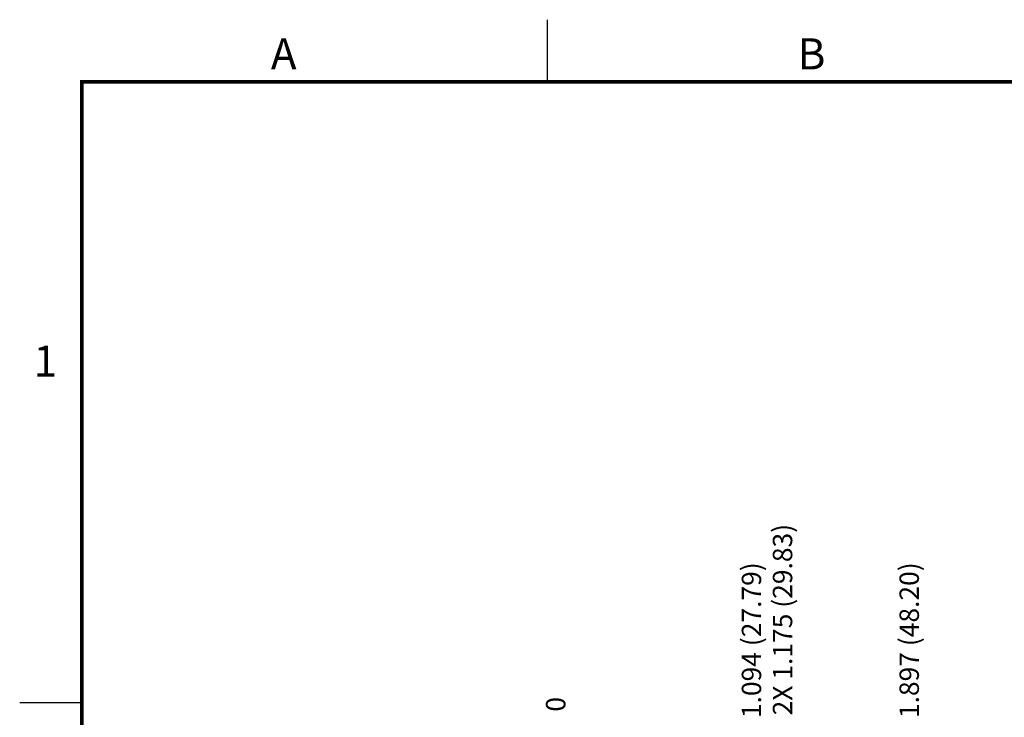
# Model space of a CAD drawing. Extents: x 0 to 34, y 0 to 22.
# Drawn here: x 0 to 7.9, y 16.4 to 22 of the extents above; entities that cross this region are included whole.
import ezdxf
from ezdxf.enums import TextEntityAlignment as Align

# ---------------------------------------------------------------- set-up
doc = ezdxf.new("R2010")
doc.units = 0
doc.header["$MEASUREMENT"] = 0
doc.linetypes.add('PHANTOM', pattern=[0.5, 0.25, -0.05, 0.05, -0.05, 0.05, -0.05])
doc.layers.get('0').update_dxf_attribs({"linetype": 'CONTINUOUS'})
doc.layers.add('DIM', color=1, linetype='CONTINUOUS')
doc.layers.add('FORMAT', color=7, linetype='CONTINUOUS')
doc.styles.add('ARIAL', font='arial.ttf')
doc.styles.add('SLDTEXTSTYLE3', font='TXT', dxfattribs={"width": 0.75})

# ---------------------------------------------------------------- blocks, each defined once
blk = doc.blocks.new('D2')
at = {"layer": 'FORMAT', "linetype": 'Continuous'}
for p, q in [((4.25, 21.5), (4.25, 22)), ((0, 16.5), (0.5, 16.5))]:
    blk.add_line(p, q, dxfattribs=at)
at = {"layer": 'FORMAT', "linetype": 'PHANTOM', "ltscale": 10, "const_width": 0.001}
for points in [[(34, 22), (0, 22)], [(0, 22), (0, 0)]]:
    blk.add_lwpolyline(points, dxfattribs=at)
at = {"layer": 'FORMAT', "const_width": 0.0291}
blk.add_lwpolyline([(0.5, 0.5), (33.5, 0.5), (33.5, 21.5), (0.5, 21.5)], close=True, dxfattribs=at)
at = {"layer": 'FORMAT', "linetype": 'Continuous', "style": 'ARIAL'}
for s, p in [('A', (2.125, 21.6)), ('B', (6.375, 21.6))]:
    blk.add_text(s, height=0.25, dxfattribs=at).set_placement(p, align=Align.CENTER)
blk.add_text('1', height=0.25, dxfattribs=at).set_placement((0.3, 19.125), align=Align.RIGHT)

msp = doc.modelspace()

# ---------------------------------------------------------------- block references
msp.add_blockref('D2', (0, 0))

# ---------------------------------------------------------------- texts
at = {"layer": 'DIM', "char_height": 0.156, "attachment_point": 5, "rotation": 90, "style": 'SLDTEXTSTYLE3'}
for s, insert in [('2X 1.175 (29.83)', (6.1617, 17.1678)), ('1.094 (27.79)', (5.9116, 17.0021)), ('1.897 (48.20)', (7.1815, 17.0021)), ('0', (4.3353, 16.4856))]:
    msp.add_mtext(s, dxfattribs=dict(at, insert=insert))

doc.saveas('drawing.dxf')
